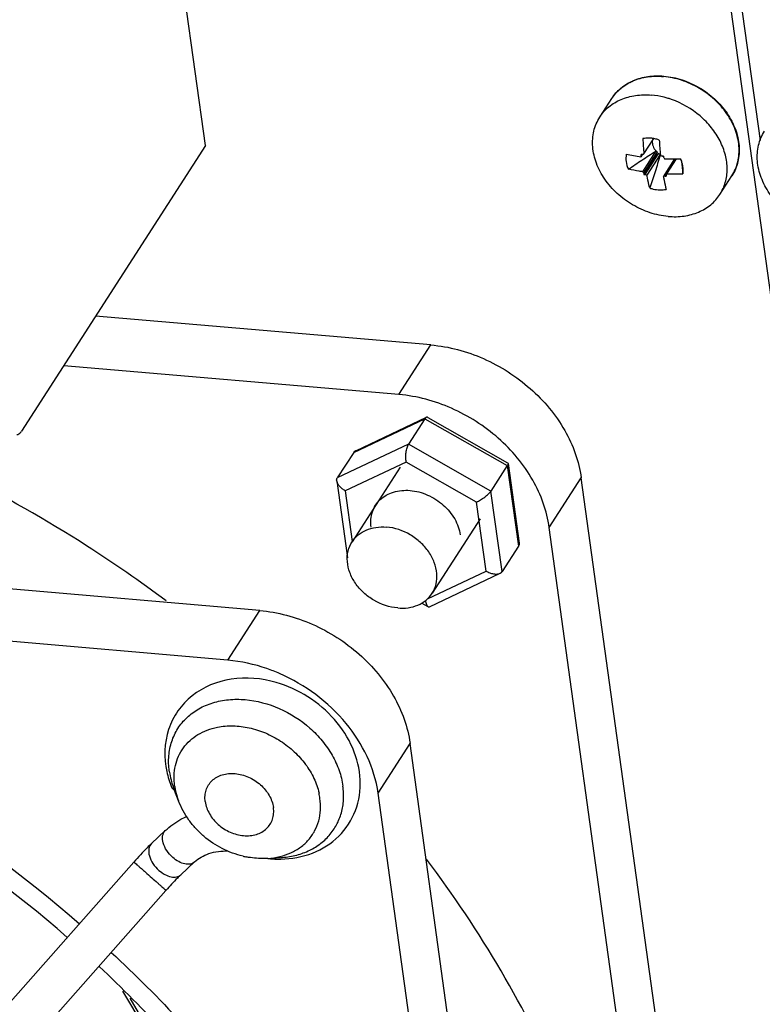
# Model space of a CAD drawing. Extents: x 0 to 594, y 0 to 420.
# Drawn here: x 352 to 365, y 313 to 330 of the extents above; entities that cross this region are included whole.
import ezdxf

# ---------------------------------------------------------------- set-up
doc = ezdxf.new("R2010")
doc.units = 0
doc.header["$LTSCALE"] = 32.67
doc.layers.get('0').update_dxf_attribs({"linetype": 'CONTINUOUS'})
doc.layers.add('02___PRT_ALL_AXES', color=7, linetype='CONTINUOUS')

msp = doc.modelspace()

# ---------------------------------------------------------------- linework, layer by layer
at = {"color": 7, "linetype": 'Continuous'}
for p, q in [((355.5713, 327.4099), (354.5385, 334.886)), ((364.0257, 332.3888), (366.1529, 316.9906)), ((364.2126, 332.3726), (364.8864, 327.4956)), ((362.1935, 327.8896), (362.3944, 328.2016)), ((355.5713, 327.4099), (352.482, 322.6139)), ((362.9358, 327.2713), (363.1003, 327.5268)), ((362.8836, 327.2222), (362.885, 327.2243)), ((362.9114, 327.2652), (362.885, 327.2243)), ((362.8905, 327.2473), (362.9025, 327.266)), ((362.9184, 326.9708), (363.1433, 327.32)), ((362.9322, 326.9452), (363.1519, 327.2863)), ((363.1426, 327.2473), (362.9362, 326.9268)), ((362.9568, 326.9234), (363.1765, 327.2645)), ((363.2105, 327.2606), (362.9855, 326.9114)), ((363.136, 327.319), (363.1433, 327.32)), ((363.2103, 327.2533), (363.2088, 327.2486)), ((363.2105, 327.2606), (363.2103, 327.2533)), ((363.2622, 326.8875), (363.4541, 327.1855)), ((363.4748, 327.1857), (363.3144, 326.9366)), ((363.2891, 326.8948), (363.309, 326.9256)), ((363.3144, 326.9366), (363.3129, 326.9346)), ((364.2111, 326.59), (364.4121, 326.9019)), ((359.3583, 324.0613), (353.7272, 324.5471)), ((358.8211, 323.2272), (359.3583, 324.0613)), ((358.8211, 323.2272), (353.1899, 323.713)), ((358.0609, 322.2566), (359.2572, 322.8223)), ((358.094, 322.2845), (359.2807, 322.8456)), ((359.2572, 322.8223), (358.9818, 322.3948)), ((359.2572, 322.8223), (360.6404, 322.0341)), ((359.3046, 322.8447), (360.6448, 322.0811)), ((358.9818, 322.3948), (357.7856, 321.8292)), ((358.0609, 322.2566), (357.7856, 321.8292)), ((360.3651, 321.6067), (358.9818, 322.3948)), ((356.4839, 319.5989), (326.5769, 322.1787)), ((358.9418, 322.0943), (357.9189, 321.6107)), ((360.1246, 321.4204), (358.9418, 322.0943)), ((360.6528, 322.0693), (360.8375, 320.7322)), ((358.8388, 322.006), (358.0329, 320.7548)), ((360.6404, 322.0341), (360.3651, 321.6067)), ((360.6404, 322.0341), (360.8274, 320.6804)), ((357.7756, 321.7773), (357.9542, 320.4843)), ((361.3458, 320.9948), (361.883, 321.8289)), ((365.6387, 294.6432), (361.883, 321.8289)), ((357.9189, 321.6107), (358.0364, 320.7603)), ((360.5521, 320.2529), (360.3651, 321.6067)), ((360.2845, 320.2629), (360.1246, 321.4204)), ((355.9467, 318.7648), (326.0396, 321.3447)), ((360.1839, 321.1396), (359.378, 319.8884)), ((365.1014, 293.8091), (361.3458, 320.9948)), ((360.8274, 320.6804), (360.5521, 320.2529)), ((359.3001, 319.7974), (360.2845, 320.2629)), ((359.3324, 319.6639), (360.519, 320.225)), ((355.9467, 318.7648), (356.4839, 319.5989)), ((359.2046, 319.724), (359.3085, 319.6649)), ((358.4714, 316.5324), (359.0086, 317.3665)), ((362.7643, 290.1808), (359.0086, 317.3665)), ((362.227, 289.3467), (358.4714, 316.5324)), ((354.6649, 315.6835), (354.8961, 315.901)), ((352.2104, 312.9316), (354.3683, 315.3744)), ((355.1583, 315.1591), (355.3895, 315.3766)), ((352.75, 312.4549), (354.9079, 314.8977)), ((354.1775, 313.2031), (357.1079, 308.3317)), ((354.2996, 313.0858), (355.9364, 310.287))]:
    msp.add_line(p, q, dxfattribs=at)
for centre, radius, start, end in [((362.9177, 326.8242), 1.4436, 70.55432, 72.80437), ((368.2122, 327.7854), 5.3013, 182.791, 185.56467), ((363.0058, 326.9898), 0.5462, 82.02059, 85.05962), ((363.0036, 326.9737), 0.5625, 80.10144, 82.02684), ((368.6127, 327.7706), 5.4255, 182.82275, 185.53291), ((363.3282, 330.4238), 3.2323, 257.69248, 262.09411), ((362.8571, 327.2422), 0.0332, 327.27746, 337.6833), ((363.2532, 330.7939), 3.5453, 264.10578, 264.43787), ((367.9337, 327.5934), 5.0551, 183.69888, 183.92644), ((362.9142, 327.3126), 0.0476, 264.43344, 266.616), ((360.2855, 327.9523), 2.9428, 346.13791, 346.91956), ((363.9499, 325.7038), 1.7418, 116.35872, 117.61207), ((363.3886, 327.5302), 0.3294, 224.58645, 232.44547), ((363.3918, 327.534), 0.3343, 237.1103, 237.44781), ((363.3919, 327.5338), 0.3342, 243.06322, 243.23858), ((363.3906, 327.5314), 0.3314, 243.23454, 246.06029), ((363.5491, 331.2906), 4.0656, 265.66637, 265.97427), ((363.389, 327.5278), 0.3276, 246.06453, 246.93503), ((363.3886, 327.5267), 0.3264, 246.93505, 247.7267), ((367.9682, 327.8804), 4.7486, 187.81213, 188.05774), ((363.4296, 331.4117), 4.2263, 267.9661, 270.33221), ((363.4299, 331.5377), 4.3522, 270.31835, 270.58887), ((363.4294, 331.585), 4.3995, 270.59015, 271.59037), ((366.5822, 327.7246), 3.7323, 192.05348, 192.34186), ((363.5245, 330.441), 3.563, 260.4963, 260.83253), ((363.348, 331.0159), 4.1216, 269.18237, 269.48274), ((367.1667, 327.4312), 3.8932, 187.65326, 187.9241), ((363.3392, 326.9177), 0.0313, 150.34876, 157.99236), ((363.3396, 326.9174), 0.0317, 147.20909, 150.3486), ((363.4657, 331.2552), 4.3212, 267.99359, 271.59858), ((356.477, 317.2323), 1.592, 192.28366, 202.08258), ((356.814, 317.2291), 1.8063, 263.84263, 264.66818), ((356.8114, 317.2004), 1.7774, 264.66526, 266.55536), ((356.8085, 317.1474), 1.7243, 266.54572, 270.92211)]:
    msp.add_arc(centre, radius, start, end, dxfattribs=at)
for points, knots in [([(362.3944, 328.2016), (362.4368, 328.2674), (362.5447, 328.388), (362.7568, 328.5143), (363.0055, 328.5813), (363.1814, 328.5848), (363.2705, 328.5771)], [0, 0, 0, 0, 0.2349368, 0.4770454, 0.7314441, 1, 1, 1, 1]), ([(362.3944, 328.2016), (362.4361, 328.2662), (362.5424, 328.385), (362.752, 328.5094), (362.9987, 328.5755), (363.1736, 328.5789), (363.2624, 328.5712)], [0, 0, 0, 0, 0.2332761, 0.4746218, 0.729588, 1, 1, 1, 1]), ([(364.4121, 326.9019), (364.4351, 326.9376), (364.4752, 327.0136), (364.5153, 327.1371), (364.535, 327.268), (364.5334, 327.452), (364.4772, 327.6888), (364.3341, 327.956), (364.1256, 328.1936), (363.8662, 328.3853), (363.5742, 328.5182), (363.3657, 328.5623), (363.2624, 328.5712)], [0, 0, 0, 0, 0.0535396, 0.1076765, 0.1629464, 0.2197739, 0.3387933, 0.4655323, 0.5983412, 0.7341434, 0.8692179, 1, 1, 1, 1]), ([(363.2705, 328.5771), (363.3736, 328.5682), (363.5814, 328.5243), (363.8723, 328.3917), (364.1305, 328.2004), (364.338, 327.9631), (364.4803, 327.6957), (364.5361, 327.458), (364.5371, 327.2728), (364.517, 327.1404), (364.4762, 327.0153), (364.4354, 326.9382), (364.4121, 326.9019)], [0, 0, 0, 0, 0.1303294, 0.2646924, 0.3997277, 0.5319201, 0.658411, 0.7777579, 0.8350031, 0.8908498, 0.9456896, 1, 1, 1, 1]), ([(362.1935, 327.8896), (362.2351, 327.9542), (362.3414, 328.073), (362.551, 328.1974), (362.7978, 328.2636), (362.9726, 328.2669), (363.0614, 328.2592)], [0, 0, 0, 0, 0.2332761, 0.4746218, 0.729588, 1, 1, 1, 1]), ([(363.3445, 328.2033), (363.3211, 328.2105), (363.2284, 328.2366), (363.133, 328.2531), (363.0614, 328.2592)], [0, 0, 0, 0, 0.2539704, 1, 1, 1, 1]), ([(364.2111, 326.59), (364.2508, 326.6516), (364.3128, 326.7897), (364.3429, 327.019), (364.3107, 327.2588), (364.2191, 327.4959), (364.0735, 327.7186), (363.8183, 327.9811), (363.5724, 328.124), (363.3983, 328.1854)], [0, 0, 0, 0, 0.1081948, 0.2198142, 0.3373032, 0.4616163, 0.5922185, 0.7273896, 1, 1, 1, 1]), ([(363.3431, 326.2203), (363.2398, 326.2292), (363.0313, 326.2733), (362.7393, 326.4062), (362.4799, 326.598), (362.2714, 326.8355), (362.1283, 327.1027), (362.0721, 327.3396), (362.0706, 327.5235), (362.0902, 327.6545), (362.1304, 327.7779), (362.1705, 327.8539), (362.1935, 327.8896)], [0, 0, 0, 0, 0.1307821, 0.2658566, 0.4016588, 0.5344677, 0.6612067, 0.7802261, 0.8370536, 0.8923235, 0.9464604, 1, 1, 1, 1]), ([(363.0529, 327.534), (363.0413, 327.535), (362.9959, 327.5374), (362.9502, 327.5338), (362.9171, 327.5273)], [0, 0, 0, 0, 0.2565307, 1, 1, 1, 1]), ([(363.1938, 327.5034), (363.1861, 327.5061), (363.1555, 327.5161), (363.124, 327.5237), (363.1003, 327.5278)], [0, 0, 0, 0, 0.252515, 1, 1, 1, 1]), ([(366.1095, 325.9817), (366.0062, 325.9906), (365.7977, 326.0347), (365.5057, 326.1676), (365.2463, 326.3593), (365.0378, 326.5969), (364.8947, 326.8641), (364.8385, 327.1009), (364.837, 327.2849), (364.8566, 327.4159), (364.8968, 327.5393), (364.9369, 327.6153), (364.9599, 327.651)], [0, 0, 0, 0, 0.1307821, 0.2658566, 0.4016588, 0.5344677, 0.6612067, 0.7802261, 0.8370536, 0.8923235, 0.9464604, 1, 1, 1, 1]), ([(363.0746, 327.4876), (363.0728, 327.4586), (363.0836, 327.3966), (363.1157, 327.3434), (363.136, 327.319)], [0, 0, 0, 0, 0.4777053, 1, 1, 1, 1]), ([(362.6392, 327.2658), (362.6311, 327.2253), (362.6297, 327.1377), (362.6555, 327.0546), (362.674, 327.0143)], [0, 0, 0, 0, 0.4824769, 1, 1, 1, 1]), ([(362.674, 327.0143), (362.7498, 327.0658), (362.8641, 327.1429), (363.0181, 327.2443), (363.0963, 327.2944), (363.136, 327.319)], [0, 0, 0, 0, 0.4968139, 0.7470774, 1, 1, 1, 1]), ([(362.8878, 327.2296), (362.8884, 327.2309), (362.8903, 327.2366), (362.8908, 327.2427), (362.8905, 327.2473)], [0, 0, 0, 0, 0.2419552, 1, 1, 1, 1]), ([(362.9114, 327.2651), (362.9136, 327.265), (362.9221, 327.2651), (362.9306, 327.2678), (362.9358, 327.2713)], [0, 0, 0, 0, 0.2626177, 1, 1, 1, 1]), ([(363.2088, 327.2486), (363.1807, 327.1558), (363.1219, 326.9722), (363.0617, 326.789), (363.0317, 326.6981)], [0, 0, 0, 0, 0.5030956, 1, 1, 1, 1]), ([(363.2125, 327.2475), (363.2146, 327.2459), (363.2236, 327.2403), (363.2341, 327.2372), (363.2419, 327.2366)], [0, 0, 0, 0, 0.2540744, 1, 1, 1, 1]), ([(363.2665, 327.2148), (363.2669, 327.2124), (363.2691, 327.2026), (363.2745, 327.1937), (363.2796, 327.1881)], [0, 0, 0, 0, 0.2425325, 1, 1, 1, 1]), ([(363.5924, 327.0283), (363.5916, 327.0416), (363.5856, 327.0962), (363.5688, 327.1493), (363.5515, 327.1871)], [0, 0, 0, 0, 0.2422091, 1, 1, 1, 1]), ([(362.9184, 326.9708), (362.8975, 326.9737), (362.8157, 326.9859), (362.7342, 327.0012), (362.674, 327.0143)], [0, 0, 0, 0, 0.254549, 1, 1, 1, 1]), ([(362.9322, 326.9452), (362.9317, 326.9474), (362.9289, 326.9568), (362.9234, 326.9652), (362.9184, 326.9708)], [0, 0, 0, 0, 0.2342848, 1, 1, 1, 1]), ([(362.9855, 326.9114), (362.9834, 326.9129), (362.9745, 326.9185), (362.9645, 326.9222), (362.9568, 326.9234)], [0, 0, 0, 0, 0.2568118, 1, 1, 1, 1]), ([(363.0317, 326.6981), (363.0274, 326.7151), (363.0102, 326.7858), (362.9955, 326.8571), (362.9855, 326.9114)], [0, 0, 0, 0, 0.2421292, 1, 1, 1, 1]), ([(363.2891, 326.8948), (363.2866, 326.8948), (363.2773, 326.8944), (363.2679, 326.8914), (363.2622, 326.8875)], [0, 0, 0, 0, 0.2673097, 1, 1, 1, 1]), ([(363.2622, 326.8875), (363.2656, 326.8691), (363.2792, 326.7976), (363.2951, 326.7266), (363.3083, 326.6742)], [0, 0, 0, 0, 0.257761, 1, 1, 1, 1]), ([(363.3102, 326.9294), (363.3087, 326.9255), (363.3076, 326.9198), (363.3081, 326.9142), (363.3083, 326.9128)], [0, 0, 0, 0, 0.743524, 1, 1, 1, 1]), ([(363.5862, 326.9357), (363.5877, 326.9431), (363.5928, 326.9737), (363.5938, 327.005), (363.5924, 327.0283)], [0, 0, 0, 0, 0.2459852, 1, 1, 1, 1]), ([(363.0317, 326.6981), (363.0432, 326.694), (363.0891, 326.6795), (363.1368, 326.6706), (363.1726, 326.6675)], [0, 0, 0, 0, 0.2543936, 1, 1, 1, 1]), ([(363.1726, 326.6675), (363.1842, 326.6665), (363.2295, 326.664), (363.2752, 326.6677), (363.3083, 326.6742)], [0, 0, 0, 0, 0.2565307, 1, 1, 1, 1]), ([(363.3431, 326.2203), (363.4319, 326.2127), (363.6068, 326.216), (363.8536, 326.2821), (364.0631, 326.4065), (364.1695, 326.5253), (364.2111, 326.59)], [0, 0, 0, 0, 0.270412, 0.5253782, 0.7667239, 1, 1, 1, 1]), ([(359.3583, 324.0613), (359.6603, 324.0353), (360.2668, 323.8717), (361.0512, 323.3686), (361.6365, 322.6709), (361.8446, 322.1071), (361.883, 321.8289)], [0, 0, 0, 0, 0.2526851, 0.5129318, 0.7658838, 1, 1, 1, 1]), ([(361.3458, 320.9948), (361.3073, 321.273), (361.0992, 321.8368), (360.514, 322.5345), (359.7295, 323.0376), (359.123, 323.2012), (358.8211, 323.2272)], [0, 0, 0, 0, 0.2341162, 0.4870682, 0.7473149, 1, 1, 1, 1]), ([(354.9102, 319.7616), (354.4765, 320.0856), (352.7044, 321.3137), (350.7567, 322.2894), (349.2426, 322.8489)], [0, 0, 0, 0, 0.2511479, 1, 1, 1, 1]), ([(359.2807, 322.8456), (359.2786, 322.8446), (359.2691, 322.8387), (359.2619, 322.8297), (359.2572, 322.8223)], [0, 0, 0, 0, 0.2086004, 1, 1, 1, 1]), ([(359.3046, 322.8447), (359.301, 322.8467), (359.2929, 322.8494), (359.2844, 322.8474), (359.2807, 322.8456)], [0, 0, 0, 0, 0.4949162, 1, 1, 1, 1]), ([(352.4006, 322.5552), (352.4074, 322.5546), (352.4268, 322.5573), (352.4563, 322.5781), (352.4734, 322.6005), (352.482, 322.6139)], [0, 0, 0, 0, 0.1957101, 0.5438958, 1, 1, 1, 1]), ([(358.094, 322.2845), (358.0906, 322.2829), (358.0778, 322.2759), (358.0667, 322.2656), (358.0609, 322.2566)], [0, 0, 0, 0, 0.2646455, 1, 1, 1, 1]), ([(358.9418, 322.0943), (358.9382, 322.12), (358.9349, 322.1741), (358.9395, 322.255), (358.9515, 322.3209), (358.9669, 322.367), (358.9765, 322.3865), (358.9818, 322.3948)], [0, 0, 0, 0, 0.2533273, 0.526494, 0.7893444, 0.9039905, 1, 1, 1, 1]), ([(360.6528, 322.0693), (360.6535, 322.0642), (360.6506, 322.0513), (360.6445, 322.0404), (360.6404, 322.0341)], [0, 0, 0, 0, 0.4082893, 1, 1, 1, 1]), ([(360.6448, 322.0811), (360.6469, 322.0799), (360.6508, 322.0765), (360.6524, 322.0717), (360.6528, 322.0693)], [0, 0, 0, 0, 0.4959926, 1, 1, 1, 1]), ([(357.7756, 321.7773), (357.7743, 321.7865), (357.7742, 321.8047), (357.7809, 321.8219), (357.7856, 321.8292)], [0, 0, 0, 0, 0.5158389, 1, 1, 1, 1]), ([(357.9189, 321.6107), (357.9007, 321.6211), (357.8664, 321.644), (357.8226, 321.6846), (357.7902, 321.7287), (357.7777, 321.7615), (357.7756, 321.7773)], [0, 0, 0, 0, 0.2785686, 0.5447837, 0.7882338, 1, 1, 1, 1]), ([(358.354, 321.0013), (358.348, 321.0447), (358.345, 321.1313), (358.3698, 321.2571), (358.4234, 321.3708), (358.5038, 321.4674), (358.6073, 321.5429), (358.7736, 321.6132), (358.9656, 321.6285), (359.1579, 321.5944), (359.3525, 321.5262), (359.53, 321.4126), (359.6734, 321.2645), (359.7593, 321.1411), (359.8202, 321.0097), (359.8431, 320.9178), (359.8494, 320.8723)], [0, 0, 0, 0, 0.0585409, 0.1148056, 0.1697911, 0.2247504, 0.2809472, 0.3393852, 0.4642417, 0.531007, 0.5996979, 0.7387465, 0.8074946, 0.8743492, 0.9386293, 1, 1, 1, 1]), ([(360.1246, 321.4204), (360.1475, 321.4313), (360.1943, 321.4572), (360.2608, 321.5027), (360.3123, 321.5457), (360.3462, 321.5811), (360.3597, 321.5983), (360.3651, 321.6067)], [0, 0, 0, 0, 0.2486993, 0.521403, 0.7868314, 0.9030647, 1, 1, 1, 1]), ([(358.0329, 320.7548), (358.0607, 320.7979), (358.1315, 320.8771), (358.2713, 320.9601), (358.4358, 321.0041), (358.5524, 321.0064), (358.6116, 321.0013)], [0, 0, 0, 0, 0.2332761, 0.4746218, 0.729588, 1, 1, 1, 1]), ([(359.378, 319.8884), (359.4087, 319.9361), (359.4545, 320.0454), (359.4657, 320.2267), (359.4214, 320.4129), (359.3261, 320.5911), (359.1869, 320.7496), (358.9596, 320.918), (358.7508, 320.9893), (358.6116, 321.0013)], [0, 0, 0, 0, 0.1075401, 0.2195566, 0.3388575, 0.4658962, 0.5990192, 0.7351426, 1, 1, 1, 1]), ([(358.7993, 319.642), (358.6601, 319.654), (358.4513, 319.7253), (358.224, 319.8937), (358.0848, 320.0521), (357.9895, 320.2303), (357.9452, 320.4166), (357.9564, 320.5979), (358.0022, 320.7072), (358.0329, 320.7548)], [0, 0, 0, 0, 0.2648574, 0.4009808, 0.5341038, 0.6611425, 0.7804434, 0.8924599, 1, 1, 1, 1]), ([(360.8375, 320.7322), (360.8388, 320.7231), (360.8388, 320.7048), (360.8321, 320.6877), (360.8274, 320.6804)], [0, 0, 0, 0, 0.5158389, 1, 1, 1, 1]), ([(360.2845, 320.2629), (360.304, 320.2517), (360.3443, 320.2327), (360.4065, 320.215), (360.4658, 320.2101), (360.5034, 320.2177), (360.519, 320.225)], [0, 0, 0, 0, 0.2760868, 0.5430317, 0.7882499, 1, 1, 1, 1]), ([(360.519, 320.225), (360.5225, 320.2267), (360.5352, 320.2336), (360.5463, 320.2439), (360.5521, 320.2529)], [0, 0, 0, 0, 0.2646455, 1, 1, 1, 1]), ([(329.1713, 315.7178), (329.8283, 316.4296), (331.3617, 317.7105), (334.1067, 319.0465), (337.21, 319.7795), (341.7283, 319.9245), (347.5307, 318.4913), (351.6336, 315.9242), (353.4545, 314.3373)], [0, 0, 0, 0, 0.1090316, 0.2221321, 0.3407263, 0.4652309, 0.7281428, 1, 1, 1, 1]), ([(358.7993, 319.642), (358.8585, 319.6369), (358.9751, 319.6391), (359.1396, 319.6832), (359.2794, 319.7661), (359.3502, 319.8453), (359.378, 319.8884)], [0, 0, 0, 0, 0.270412, 0.5253782, 0.7667239, 1, 1, 1, 1]), ([(359.2637, 319.7657), (359.2674, 319.7435), (359.2746, 319.7129), (359.292, 319.6794), (359.3027, 319.6681), (359.3085, 319.6649)], [0, 0, 0, 0, 0.597997, 0.8245051, 1, 1, 1, 1]), ([(356.4839, 319.5989), (356.7859, 319.5729), (357.3924, 319.4094), (358.1768, 318.9062), (358.7621, 318.2086), (358.9702, 317.6447), (359.0086, 317.3665)], [0, 0, 0, 0, 0.2526851, 0.5129318, 0.7658838, 1, 1, 1, 1]), ([(359.3085, 319.6649), (359.312, 319.6628), (359.3202, 319.6601), (359.3286, 319.6622), (359.3324, 319.6639)], [0, 0, 0, 0, 0.4949162, 1, 1, 1, 1]), ([(353.2491, 314.1062), (351.4334, 315.6987), (348.2997, 317.6445), (343.7587, 319.0801), (340.3475, 319.5289), (337.0701, 319.3312), (334.0676, 318.4943), (331.4749, 317.0533), (330.0805, 315.7103), (329.5011, 314.9753)], [0, 0, 0, 0, 0.2752884, 0.4105664, 0.5410211, 0.6651475, 0.7823679, 0.8933216, 1, 1, 1, 1]), ([(356.8173, 318.5396), (356.747, 318.5703), (356.4671, 318.6797), (356.1696, 318.7456), (355.9467, 318.7648)], [0, 0, 0, 0, 0.2553263, 1, 1, 1, 1]), ([(356.7603, 318.3904), (356.5174, 318.4604), (356.0124, 318.5082), (355.4219, 318.2697), (355.095, 317.9225), (354.8819, 317.4987), (354.8716, 317.1243), (354.9214, 316.8936)], [0, 0, 0, 0, 0.2635582, 0.5112085, 0.6326807, 0.7539502, 1, 1, 1, 1]), ([(358.4714, 316.5324), (358.4127, 316.9573), (357.9919, 317.8047), (357.2439, 318.3537), (356.8173, 318.5396)], [0, 0, 0, 0, 0.4796729, 1, 1, 1, 1]), ([(356.8363, 315.4232), (357.0175, 315.4262), (357.376, 315.49), (357.8344, 315.7786), (358.1269, 316.2291), (358.2036, 316.7656), (358.0684, 317.306), (357.6538, 317.951), (357.1323, 318.2832), (356.7603, 318.3904)], [0, 0, 0, 0, 0.1241881, 0.2435613, 0.3611639, 0.4804984, 0.6046199, 0.7346651, 1, 1, 1, 1]), ([(355.0018, 316.6339), (355.0066, 316.6222), (355.0186, 316.608), (355.0333, 316.5988), (355.0375, 316.5965)], [0, 0, 0, 0, 0.7248767, 1, 1, 1, 1]), ([(354.8961, 315.901), (354.9747, 315.975), (355.0933, 316.0609), (355.2223, 316.1262), (355.2555, 316.1414)], [0, 0, 0, 0, 0.747333, 1, 1, 1, 1]), ([(355.0219, 315.4511), (354.9835, 315.485), (354.9177, 315.5603), (354.8564, 315.6859), (354.8403, 315.8078), (354.8725, 315.8788), (354.8961, 315.901)], [0, 0, 0, 0, 0.2999432, 0.5780104, 0.8102823, 1, 1, 1, 1]), ([(354.6649, 315.6835), (354.641, 315.661), (354.5386, 315.5615), (354.4412, 315.4569), (354.3683, 315.3744)], [0, 0, 0, 0, 0.229707, 1, 1, 1, 1]), ([(354.6649, 315.6835), (354.6414, 315.6613), (354.6091, 315.5903), (354.6253, 315.4685), (354.6866, 315.3428), (354.7524, 315.2675), (354.7907, 315.2336)], [0, 0, 0, 0, 0.1897112, 0.4219797, 0.7000607, 1, 1, 1, 1]), ([(355.3895, 315.3766), (355.456, 315.4392), (355.6388, 315.5405), (355.8439, 315.5631), (355.9542, 315.5593)], [0, 0, 0, 0, 0.4530027, 1, 1, 1, 1]), ([(354.3683, 315.3744), (354.3687, 315.3749), (354.3712, 315.371), (354.3754, 315.3693), (354.3831, 315.3617), (354.3985, 315.3489), (354.4245, 315.3258), (354.4624, 315.2928), (354.5081, 315.2526), (354.5786, 315.1906), (354.6335, 315.142), (354.6711, 315.1088)], [0, 0, 0, 0, 0.0049565, 0.0198712, 0.0445229, 0.0785887, 0.1735701, 0.3005332, 0.453799, 0.626732, 1, 1, 1, 1]), ([(355.3895, 315.3766), (355.3702, 315.3584), (355.3151, 315.3325), (355.2187, 315.338), (355.1164, 315.3783), (355.0526, 315.424), (355.0219, 315.4511)], [0, 0, 0, 0, 0.1959725, 0.4250202, 0.6966229, 1, 1, 1, 1]), ([(362.7154, 307.4458), (362.5218, 308.8474), (361.6915, 311.6874), (360.1868, 314.2222), (359.2833, 315.4235)], [0, 0, 0, 0, 0.4848824, 1, 1, 1, 1]), ([(354.7907, 315.2336), (354.8214, 315.2065), (354.8853, 315.1609), (354.9875, 315.1205), (355.0839, 315.115), (355.139, 315.141), (355.1583, 315.1591)], [0, 0, 0, 0, 0.303319, 0.5750269, 0.804026, 1, 1, 1, 1]), ([(355.1583, 315.1591), (355.139, 315.1409), (355.0525, 315.0567), (354.9702, 314.9683), (354.9079, 314.8977)], [0, 0, 0, 0, 0.2201871, 1, 1, 1, 1]), ([(354.6711, 315.1088), (354.7021, 315.0814), (354.7467, 315.0419), (354.8032, 314.9918), (354.8382, 314.9605), (354.8672, 314.935), (354.8856, 314.9177), (354.8981, 314.9075), (354.9019, 314.9021), (354.9091, 314.8993), (354.9079, 314.8977)], [0, 0, 0, 0, 0.3911757, 0.5641511, 0.7139796, 0.8358825, 0.9260538, 0.9582431, 0.981364, 1, 1, 1, 1]), ([(353.9894, 313.8559), (354.8029, 313.0997), (356.2988, 311.4862), (358.1048, 308.7926), (359.3885, 305.9413), (359.8748, 303.9528), (360.0108, 302.9688)], [0, 0, 0, 0, 0.2630211, 0.5187114, 0.7647537, 1, 1, 1, 1]), ([(359.4869, 303.2763), (359.3587, 304.2047), (358.8991, 306.0852), (357.6864, 308.7885), (355.9758, 311.3538), (354.5572, 312.8957), (353.785, 313.6201)], [0, 0, 0, 0, 0.2338486, 0.4795602, 0.7357916, 1, 1, 1, 1])]:
    msp.add_open_spline(points, degree=3, knots=knots, dxfattribs=at)
for points in [[(363.1433, 327.32), (363.1487, 327.3142), (363.1524, 327.3067), (363.154, 327.299)], [(363.154, 327.299), (363.1537, 327.2947), (363.1529, 327.2905), (363.1519, 327.2863)], [(363.1878, 327.2691), (363.184, 327.2679), (363.1802, 327.2663), (363.1765, 327.2645)], [(363.2105, 327.2606), (363.204, 327.2653), (363.1959, 327.2683), (363.1878, 327.2691)], [(363.5642, 327.1541), (363.5731, 327.0814), (363.5799, 327.0086), (363.5862, 326.9357)]]:
    msp.add_open_spline(points, degree=3, dxfattribs=at)
at = {"layer": '02___PRT_ALL_AXES', "color": 7, "linetype": 'Continuous'}
for p, q in [((355.1192, 316.4012), (355.0422, 316.6022)), ((356.6189, 315.4352), (356.8336, 315.4482))]:
    msp.add_line(p, q, dxfattribs=at)
for centre, radius, start, end in [((356.3585, 317.1083), 1.4102, 195.9455, 199.27747), ((356.4083, 317.1253), 1.4628, 199.26219, 200.95404), ((356.417, 316.2924), 1.0881, 7.90586, 12.77686), ((356.5436, 316.9293), 1.4973, 256.80505, 259.18959)]:
    msp.add_arc(centre, radius, start, end, dxfattribs=at)
for points, knots in [([(354.9641, 316.9025), (354.9524, 316.9871), (354.9464, 317.1561), (354.9948, 317.4014), (355.0994, 317.6231), (355.2561, 317.8114), (355.4579, 317.9587), (355.6963, 318.0593), (355.9615, 318.1102), (356.3435, 318.11), (356.8291, 317.9789), (357.2571, 317.7046), (357.537, 317.4158), (357.7043, 317.1751), (357.8231, 316.919), (357.8677, 316.7397), (357.88, 316.651)], [0, 0, 0, 0, 0.0585335, 0.1147925, 0.1697707, 0.2247236, 0.2809138, 0.3393448, 0.4005925, 0.4647588, 0.5997458, 0.7387777, 0.8075179, 0.8743637, 0.938637, 1, 1, 1, 1]), ([(355.0537, 316.6527), (355.0458, 316.7104), (355.0395, 316.8257), (355.0616, 316.995), (355.1148, 317.1531), (355.1979, 317.2959), (355.3087, 317.4193), (355.4441, 317.5201), (355.6004, 317.5958), (355.7136, 317.6278), (355.7721, 317.6394)], [0, 0, 0, 0, 0.129204, 0.2540855, 0.3759334, 0.4964305, 0.6174604, 0.7408277, 0.8680119, 1, 1, 1, 1]), ([(355.7721, 317.6394), (355.8577, 317.6564), (356.0377, 317.6706), (356.3109, 317.6363), (356.582, 317.549), (356.8379, 317.413), (357.0664, 317.235), (357.2565, 317.0233), (357.3989, 316.788), (357.459, 316.618), (357.4782, 316.5331)], [0, 0, 0, 0, 0.1178423, 0.2415418, 0.3697157, 0.5002792, 0.6307998, 0.7588503, 0.8823659, 1, 1, 1, 1]), ([(354.9641, 316.9025), (354.9662, 316.8874), (354.9758, 316.8262), (354.9898, 316.7657), (355.0026, 316.7209)], [0, 0, 0, 0, 0.2468368, 1, 1, 1, 1]), ([(355.5669, 316.3883), (355.5623, 316.4215), (355.56, 316.488), (355.579, 316.5844), (355.6201, 316.6715), (355.6817, 316.7455), (355.761, 316.8034), (355.8547, 316.843), (355.959, 316.863), (356.1091, 316.8629), (356.3, 316.8113), (356.5005, 316.6828), (356.65, 316.5045), (356.7032, 316.3605), (356.713, 316.2894)], [0, 0, 0, 0, 0.0585937, 0.1149092, 0.1699443, 0.2249531, 0.2812007, 0.3396914, 0.4010016, 0.4652334, 0.6003585, 0.7395325, 0.8748057, 1, 1, 1, 1]), ([(355.0537, 316.6527), (355.0566, 316.6316), (355.0711, 316.5461), (355.0958, 316.4624), (355.1192, 316.4012)], [0, 0, 0, 0, 0.2449587, 1, 1, 1, 1]), ([(356.8336, 315.4482), (356.9148, 315.4532), (357.0733, 315.476), (357.2963, 315.5515), (357.4927, 315.6657), (357.6559, 315.8152), (357.7804, 315.9954), (357.8617, 316.2002), (357.8974, 316.4226), (357.8905, 316.5747), (357.88, 316.651)], [0, 0, 0, 0, 0.1349588, 0.264243, 0.3885802, 0.5094292, 0.6288196, 0.7490358, 0.8722109, 1, 1, 1, 1]), ([(356.2018, 315.4715), (356.0815, 315.4998), (355.8465, 315.5863), (355.5867, 315.7599), (355.4078, 315.9322), (355.2522, 316.1231), (355.1629, 316.287), (355.1192, 316.4012)], [0, 0, 0, 0, 0.2504035, 0.5016644, 0.6272054, 0.7522522, 1, 1, 1, 1]), ([(355.5669, 316.3883), (355.5767, 316.3172), (355.6299, 316.1732), (355.7794, 315.9949), (355.9799, 315.8664), (356.1709, 315.8148), (356.321, 315.8147), (356.4252, 315.8347), (356.5189, 315.8743), (356.5982, 315.9322), (356.6598, 316.0062), (356.7009, 316.0933), (356.7199, 316.1897), (356.7176, 316.2562), (356.713, 316.2894)], [0, 0, 0, 0, 0.1251943, 0.2604675, 0.3996415, 0.5347666, 0.5989984, 0.6603086, 0.7187993, 0.7750469, 0.8300557, 0.8850908, 0.9414063, 1, 1, 1, 1]), ([(356.6189, 315.4352), (356.6868, 315.4393), (356.8195, 315.4584), (357.0062, 315.5216), (357.1706, 315.6172), (357.3073, 315.7424), (357.4114, 315.8933), (357.4795, 316.0647), (357.5094, 316.2509), (357.5037, 316.3782), (357.4948, 316.4421)], [0, 0, 0, 0, 0.1349586, 0.2642428, 0.3885801, 0.5094292, 0.6288195, 0.749036, 0.8722107, 1, 1, 1, 1]), ([(356.6189, 315.4352), (356.5892, 315.4334), (356.4701, 315.43), (356.3506, 315.4418), (356.2628, 315.4586)], [0, 0, 0, 0, 0.2492672, 1, 1, 1, 1])]:
    msp.add_open_spline(points, degree=3, knots=knots, dxfattribs=at)

doc.saveas('drawing.dxf')
